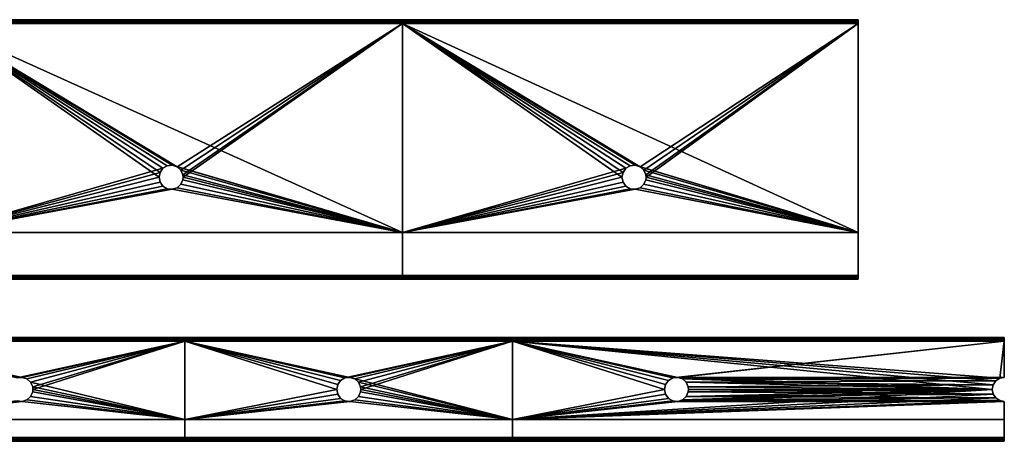
# Model space of a CAD drawing. Units: metres. Extents: x -1441 to 130, y -177 to 51.
# Drawn here: x -402 to 130, y -177 to 51 of the extents above; entities that cross this region are included whole.
import ezdxf

# ---------------------------------------------------------------- set-up
doc = ezdxf.new("R2010")
doc.units = ezdxf.units.M

msp = doc.modelspace()

# ---------------------------------------------------------------- linework, layer by layer
at = {"layer": 'Shablon', "color": 252}
for points in [[(-1441.2, 50.8, 2), (50.8, 50.8, 2), (50.8, 50.6478, 1.2346), (-1441.2, 50.6478, 1.2346)], [(-1441.2, 50.8, 2), (-1441.2, 50.8, 30), (50.8, 50.8, 30), (50.8, 50.8, 2)], [(-1441.2, 49.8, 30), (50.8, 49.8, 30), (50.8, 50.8, 30), (-1441.2, 50.8, 30)], [(-1441.2, 50.6478, 1.2346), (50.8, 50.6478, 1.2346), (50.8, 50.2142, 0.5858), (-1441.2, 50.2142, 0.5858)], [(-1441.2, 50.2142, 0.5858), (50.8, 50.2142, 0.5858), (50.8, 49.5654, 0.1522), (-1441.2, 49.5654, 0.1522)], [(-1441.2, 49.7239, 1.6173), (50.8, 49.7239, 1.6173), (50.8, 49.8, 2), (-1441.2, 49.8, 2)], [(-1441.2, 49.8, 30), (-1441.2, 49.8, 2), (50.8, 49.8, 2), (50.8, 49.8, 30)], [(-1441.2, 49.5071, 1.2929), (50.8, 49.5071, 1.2929), (50.8, 49.7239, 1.6173), (-1441.2, 49.7239, 1.6173)], [(-1441.2, 49.5654, 0.1522), (-195.2, 48.8), (-445.2, 48.8)], [(-1441.2, 49.5654, 0.1522), (50.8, 48.8), (-195.2, 48.8)], [(50.8, 49.5654, 0.1522), (50.8, 48.8), (-1441.2, 49.5654, 0.1522)], [(-1441.2, 49.1827, 1.0761), (50.8, 49.1827, 1.0761), (50.8, 49.5071, 1.2929), (-1441.2, 49.5071, 1.2929)], [(-195.2, 48.8, 1), (-1441.2, 49.1827, 1.0761), (-445.2, 48.8, 1)], [(50.8, 49.1827, 1.0761), (-1441.2, 49.1827, 1.0761), (-195.2, 48.8, 1)], [(-326.7, -34.2, 1), (-445.2, 48.8, 1), (-445.2, -63.95, 1)], [(-326.138, -31.5562, 1), (-445.2, 48.8, 1), (-326.7, -34.2, 1)], [(-324.549, -29.3696, 1), (-445.2, 48.8, 1), (-326.138, -31.5562, 1)], [(-322.209, -28.0181, 1), (-445.2, 48.8, 1), (-324.549, -29.3696, 1)], [(-319.521, -27.7356, 1), (-445.2, 48.8, 1), (-322.209, -28.0181, 1)], [(-316.95, -28.5708, 1), (-445.2, 48.8, 1), (-319.521, -27.7356, 1)], [(-195.2, 48.8, 1), (-445.2, 48.8, 1), (-316.95, -28.5708, 1)], [(-445.2, 48.8), (-195.2, -63.95), (-319.521, -27.7356)], [(-445.2, 48.8), (-319.521, -27.7356), (-322.209, -28.0181)], [(-445.2, 48.8), (-322.209, -28.0181), (-324.549, -29.3696)], [(-195.2, 48.8), (-195.2, -63.95), (-445.2, 48.8)], [(-445.2, 48.8), (-324.549, -29.3696), (-445.2, -63.95)], [(-195.2, 48.8, 1), (-316.95, -28.5708, 1), (-314.941, -30.3794, 1)], [(-195.2, 48.8, 1), (-314.941, -30.3794, 1), (-313.842, -32.8486, 1)], [(-195.2, 48.8, 1), (-313.842, -32.8486, 1), (-313.7, -34.2, 1)], [(-195.2, -63.95, 1), (-195.2, 48.8, 1), (-313.7, -34.2, 1)], [(50.8, 48.8, 1), (50.8, 49.1827, 1.0761), (-195.2, 48.8, 1)], [(-76.7, -34.2, 1), (-195.2, 48.8, 1), (-195.2, -63.95, 1)], [(-76.138, -31.5562, 1), (-195.2, 48.8, 1), (-76.7, -34.2, 1)], [(-74.5493, -29.3696, 1), (-195.2, 48.8, 1), (-76.138, -31.5562, 1)], [(-72.2086, -28.0181, 1), (-195.2, 48.8, 1), (-74.5493, -29.3696, 1)], [(-69.5206, -27.7356, 1), (-195.2, 48.8, 1), (-72.2086, -28.0181, 1)], [(-66.95, -28.5708, 1), (-195.2, 48.8, 1), (-69.5206, -27.7356, 1)], [(50.8, 48.8, 1), (-195.2, 48.8, 1), (-66.95, -28.5708, 1)], [(-195.2, 48.8), (50.8, -63.95), (-69.5206, -27.7356)], [(-195.2, 48.8), (-69.5206, -27.7356), (-72.2086, -28.0181)], [(-195.2, 48.8), (-72.2086, -28.0181), (-74.5493, -29.3696)], [(50.8, 48.8), (50.8, -63.95), (-195.2, 48.8)], [(-195.2, 48.8), (-74.5493, -29.3696), (-195.2, -63.95)], [(50.8, 48.8, 1), (-66.95, -28.5708, 1), (-64.9414, -30.3794, 1)], [(50.8, 48.8, 1), (-64.9414, -30.3794, 1), (-63.842, -32.8486, 1)], [(50.8, 48.8, 1), (-63.842, -32.8486, 1), (-63.7, -34.2, 1)], [(50.8, -63.95, 1), (50.8, 48.8, 1), (-63.7, -34.2, 1)], [(50.8, 50.8, 2), (50.8, 49.8, 2), (50.8, 50.6478, 1.2346)], [(50.8, 50.8, 30), (50.8, 49.8, 30), (50.8, 49.8, 2), (50.8, 50.8, 2)], [(50.8, 50.6478, 1.2346), (50.8, 49.8, 2), (50.8, 50.2142, 0.5858)], [(50.8, 50.2142, 0.5858), (50.8, 49.8, 2), (50.8, 49.5654, 0.1522)], [(50.8, 49.8, 2), (50.8, 49.7239, 1.6173), (50.8, 49.5654, 0.1522)], [(50.8, 49.7239, 1.6173), (50.8, 49.5071, 1.2929), (50.8, 49.5654, 0.1522)], [(50.8, 49.5654, 0.1522), (50.8, 49.5071, 1.2929), (50.8, 48.8)], [(50.8, 49.5071, 1.2929), (50.8, 49.1827, 1.0761), (50.8, 48.8)], [(50.8, 49.1827, 1.0761), (50.8, 48.8, 1), (50.8, 48.8)], [(50.8, 48.8, 1), (50.8, -63.95, 1), (50.8, -63.95)], [(50.8, 48.8), (50.8, 48.8, 1), (50.8, -63.95)], [(-324.549, -29.3696), (-326.138, -31.5562), (-445.2, -63.95)], [(-326.138, -31.5562), (-326.7, -34.2), (-445.2, -63.95)], [(-326.7, -34.2, 1), (-326.7, -34.2), (-326.138, -31.5562), (-326.138, -31.5562, 1)], [(-326.138, -31.5562, 1), (-326.138, -31.5562), (-324.549, -29.3696), (-324.549, -29.3696, 1)], [(-324.549, -29.3696, 1), (-324.549, -29.3696), (-322.209, -28.0181), (-322.209, -28.0181, 1)], [(-322.209, -28.0181, 1), (-322.209, -28.0181), (-319.521, -27.7356), (-319.521, -27.7356, 1)], [(-319.521, -27.7356), (-195.2, -63.95), (-316.95, -28.5708)], [(-319.521, -27.7356, 1), (-319.521, -27.7356), (-316.95, -28.5708), (-316.95, -28.5708, 1)], [(-316.95, -28.5708), (-195.2, -63.95), (-314.941, -30.3794)], [(-316.95, -28.5708, 1), (-316.95, -28.5708), (-314.941, -30.3794), (-314.941, -30.3794, 1)], [(-314.941, -30.3794), (-195.2, -63.95), (-313.842, -32.8486)], [(-314.941, -30.3794, 1), (-314.941, -30.3794), (-313.842, -32.8486), (-313.842, -32.8486, 1)], [(-74.5493, -29.3696), (-76.138, -31.5562), (-195.2, -63.95)], [(-76.138, -31.5562), (-76.7, -34.2), (-195.2, -63.95)], [(-76.7, -34.2, 1), (-76.7, -34.2), (-76.138, -31.5562), (-76.138, -31.5562, 1)], [(-76.138, -31.5562, 1), (-76.138, -31.5562), (-74.5493, -29.3696), (-74.5493, -29.3696, 1)], [(-74.5493, -29.3696, 1), (-74.5493, -29.3696), (-72.2086, -28.0181), (-72.2086, -28.0181, 1)], [(-72.2086, -28.0181, 1), (-72.2086, -28.0181), (-69.5206, -27.7356), (-69.5206, -27.7356, 1)], [(-69.5206, -27.7356), (50.8, -63.95), (-66.95, -28.5708)], [(-69.5206, -27.7356, 1), (-69.5206, -27.7356), (-66.95, -28.5708), (-66.95, -28.5708, 1)], [(-66.95, -28.5708), (50.8, -63.95), (-64.9414, -30.3794)], [(-66.95, -28.5708, 1), (-66.95, -28.5708), (-64.9414, -30.3794), (-64.9414, -30.3794, 1)], [(-64.9414, -30.3794), (50.8, -63.95), (-63.842, -32.8486)], [(-64.9414, -30.3794, 1), (-64.9414, -30.3794), (-63.842, -32.8486), (-63.842, -32.8486, 1)], [(-326.138, -36.8438, 1), (-326.7, -34.2, 1), (-445.2, -63.95, 1)], [(-326.7, -34.2), (-326.138, -36.8438), (-445.2, -63.95)], [(-324.549, -39.0304, 1), (-326.138, -36.8438, 1), (-445.2, -63.95, 1)], [(-326.138, -36.8438), (-324.549, -39.0304), (-445.2, -63.95)], [(-326.138, -36.8438, 1), (-326.138, -36.8438), (-326.7, -34.2), (-326.7, -34.2, 1)], [(-324.549, -39.0304, 1), (-324.549, -39.0304), (-326.138, -36.8438), (-326.138, -36.8438, 1)], [(-195.2, -63.95, 1), (-313.842, -35.5514, 1), (-314.941, -38.0206, 1)], [(-313.842, -35.5514), (-195.2, -63.95), (-314.941, -38.0206)], [(-313.842, -35.5514, 1), (-313.842, -35.5514), (-314.941, -38.0206), (-314.941, -38.0206, 1)], [(-313.842, -32.8486), (-195.2, -63.95), (-313.7, -34.2)], [(-313.7, -34.2, 1), (-313.842, -32.8486, 1), (-313.842, -32.8486), (-313.7, -34.2)], [(-195.2, -63.95, 1), (-313.7, -34.2, 1), (-313.842, -35.5514, 1)], [(-313.7, -34.2), (-195.2, -63.95), (-313.842, -35.5514)], [(-313.7, -34.2), (-313.842, -35.5514), (-313.842, -35.5514, 1), (-313.7, -34.2, 1)], [(-76.138, -36.8438, 1), (-76.7, -34.2, 1), (-195.2, -63.95, 1)], [(-76.7, -34.2), (-76.138, -36.8438), (-195.2, -63.95)], [(-74.5493, -39.0304, 1), (-76.138, -36.8438, 1), (-195.2, -63.95, 1)], [(-76.138, -36.8438), (-74.5493, -39.0304), (-195.2, -63.95)], [(-76.138, -36.8438, 1), (-76.138, -36.8438), (-76.7, -34.2), (-76.7, -34.2, 1)], [(-74.5493, -39.0304, 1), (-74.5493, -39.0304), (-76.138, -36.8438), (-76.138, -36.8438, 1)], [(50.8, -63.95, 1), (-63.842, -35.5514, 1), (-64.9414, -38.0206, 1)], [(-63.842, -35.5514), (50.8, -63.95), (-64.9414, -38.0206)], [(-63.842, -35.5514, 1), (-63.842, -35.5514), (-64.9414, -38.0206), (-64.9414, -38.0206, 1)], [(-63.842, -32.8486), (50.8, -63.95), (-63.7, -34.2)], [(-63.7, -34.2, 1), (-63.842, -32.8486, 1), (-63.842, -32.8486), (-63.7, -34.2)], [(50.8, -63.95, 1), (-63.7, -34.2, 1), (-63.842, -35.5514, 1)], [(-63.7, -34.2), (50.8, -63.95), (-63.842, -35.5514)], [(-63.7, -34.2), (-63.842, -35.5514), (-63.842, -35.5514, 1), (-63.7, -34.2, 1)], [(-322.209, -40.3819, 1), (-324.549, -39.0304, 1), (-445.2, -63.95, 1)], [(-324.549, -39.0304), (-322.209, -40.3819), (-445.2, -63.95)], [(-319.521, -40.6644, 1), (-322.209, -40.3819, 1), (-445.2, -63.95, 1)], [(-322.209, -40.3819), (-319.521, -40.6644), (-445.2, -63.95)], [(-195.2, -63.95, 1), (-319.521, -40.6644, 1), (-445.2, -63.95, 1)], [(-319.521, -40.6644), (-195.2, -63.95), (-445.2, -63.95)], [(-322.209, -40.3819, 1), (-322.209, -40.3819), (-324.549, -39.0304), (-324.549, -39.0304, 1)], [(-319.521, -40.6644, 1), (-319.521, -40.6644), (-322.209, -40.3819), (-322.209, -40.3819, 1)], [(-195.2, -63.95, 1), (-316.95, -39.8292, 1), (-319.521, -40.6644, 1)], [(-316.95, -39.8292), (-195.2, -63.95), (-319.521, -40.6644)], [(-316.95, -39.8292, 1), (-316.95, -39.8292), (-319.521, -40.6644), (-319.521, -40.6644, 1)], [(-195.2, -63.95, 1), (-314.941, -38.0206, 1), (-316.95, -39.8292, 1)], [(-314.941, -38.0206), (-195.2, -63.95), (-316.95, -39.8292)], [(-314.941, -38.0206, 1), (-314.941, -38.0206), (-316.95, -39.8292), (-316.95, -39.8292, 1)], [(-72.2086, -40.3819, 1), (-74.5493, -39.0304, 1), (-195.2, -63.95, 1)], [(-74.5493, -39.0304), (-72.2086, -40.3819), (-195.2, -63.95)], [(-69.5206, -40.6644, 1), (-72.2086, -40.3819, 1), (-195.2, -63.95, 1)], [(-72.2086, -40.3819), (-69.5206, -40.6644), (-195.2, -63.95)], [(50.8, -63.95, 1), (-69.5206, -40.6644, 1), (-195.2, -63.95, 1)], [(-69.5206, -40.6644), (50.8, -63.95), (-195.2, -63.95)], [(-72.2086, -40.3819, 1), (-72.2086, -40.3819), (-74.5493, -39.0304), (-74.5493, -39.0304, 1)], [(-69.5206, -40.6644, 1), (-69.5206, -40.6644), (-72.2086, -40.3819), (-72.2086, -40.3819, 1)], [(50.8, -63.95, 1), (-66.95, -39.8292, 1), (-69.5206, -40.6644, 1)], [(-66.95, -39.8292), (50.8, -63.95), (-69.5206, -40.6644)], [(-66.95, -39.8292, 1), (-66.95, -39.8292), (-69.5206, -40.6644), (-69.5206, -40.6644, 1)], [(50.8, -63.95, 1), (-64.9414, -38.0206, 1), (-66.95, -39.8292, 1)], [(-64.9414, -38.0206), (50.8, -63.95), (-66.95, -39.8292)], [(-64.9414, -38.0206, 1), (-64.9414, -38.0206), (-66.95, -39.8292), (-66.95, -39.8292, 1)], [(-195.2, -63.95, 1), (-445.2, -63.95, 1), (-445.2, -87.2, 1), (-195.2, -87.2, 1)], [(-195.2, -87.2), (-445.2, -87.2), (-445.2, -63.95), (-195.2, -63.95)], [(50.8, -63.95, 1), (-195.2, -63.95, 1), (-195.2, -87.2, 1), (50.8, -87.2, 1)], [(50.8, -87.2), (-195.2, -87.2), (-195.2, -63.95), (50.8, -63.95)], [(50.8, -63.95, 1), (50.8, -87.2, 1), (50.8, -87.2)], [(50.8, -63.95), (50.8, -63.95, 1), (50.8, -87.2)], [(-1441.2, -87.2), (50.8, -87.9654, 0.1522), (-1441.2, -87.9654, 0.1522)], [(-1383.95, -87.2), (50.8, -87.9654, 0.1522), (-1441.2, -87.2)], [(-195.2, -87.2, 1), (-445.2, -87.2, 1), (-1441.2, -87.5827, 1.0761)], [(50.8, -87.2, 1), (-195.2, -87.2, 1), (-1441.2, -87.5827, 1.0761)], [(50.8, -87.5827, 1.0761), (50.8, -87.2, 1), (-1441.2, -87.5827, 1.0761)], [(50.8, -87.5827, 1.0761), (-1441.2, -87.5827, 1.0761), (-1441.2, -87.9071, 1.2929), (50.8, -87.9071, 1.2929)], [(50.8, -87.9071, 1.2929), (-1441.2, -87.9071, 1.2929), (-1441.2, -88.1239, 1.6173), (50.8, -88.1239, 1.6173)], [(50.8, -88.6142, 0.5858), (-1441.2, -88.6142, 0.5858), (-1441.2, -87.9654, 0.1522), (50.8, -87.9654, 0.1522)], [(50.8, -88.1239, 1.6173), (-1441.2, -88.1239, 1.6173), (-1441.2, -88.2, 2), (50.8, -88.2, 2)], [(50.8, -88.2, 30), (-1441.2, -88.2, 30), (-1441.2, -89.2, 30), (50.8, -89.2, 30)], [(50.8, -88.2, 30), (50.8, -88.2, 2), (-1441.2, -88.2, 2), (-1441.2, -88.2, 30)], [(50.8, -89.0478, 1.2346), (-1441.2, -89.0478, 1.2346), (-1441.2, -88.6142, 0.5858), (50.8, -88.6142, 0.5858)], [(50.8, -89.2, 2), (-1441.2, -89.2, 2), (-1441.2, -89.0478, 1.2346), (50.8, -89.0478, 1.2346)], [(50.8, -89.2, 2), (50.8, -89.2, 30), (-1441.2, -89.2, 30), (-1441.2, -89.2, 2)], [(-1195.2, -87.2), (50.8, -87.9654, 0.1522), (-1383.95, -87.2)], [(-945.2, -87.2), (50.8, -87.9654, 0.1522), (-1195.2, -87.2)], [(-695.2, -87.2), (50.8, -87.9654, 0.1522), (-945.2, -87.2)], [(-445.2, -87.2), (50.8, -87.9654, 0.1522), (-695.2, -87.2)], [(-195.2, -87.2), (50.8, -87.9654, 0.1522), (-445.2, -87.2)], [(50.8, -87.2), (50.8, -87.9654, 0.1522), (-195.2, -87.2)], [(50.8, -87.2), (50.8, -87.5827, 1.0761), (50.8, -87.9654, 0.1522)], [(50.8, -87.2, 1), (50.8, -87.5827, 1.0761), (50.8, -87.2)], [(50.8, -87.5827, 1.0761), (50.8, -87.9071, 1.2929), (50.8, -87.9654, 0.1522)], [(50.8, -87.9071, 1.2929), (50.8, -88.1239, 1.6173), (50.8, -87.9654, 0.1522)], [(50.8, -87.9654, 0.1522), (50.8, -88.1239, 1.6173), (50.8, -88.6142, 0.5858)], [(50.8, -88.1239, 1.6173), (50.8, -88.2, 2), (50.8, -88.6142, 0.5858)], [(50.8, -88.2, 2), (50.8, -89.2, 2), (50.8, -88.6142, 0.5858)], [(50.8, -89.2, 2), (50.8, -88.2, 2), (50.8, -88.2, 30), (50.8, -89.2, 30)], [(50.8, -88.6142, 0.5858), (50.8, -89.2, 2), (50.8, -89.0478, 1.2346)], [(-1366.26, -120.668, -94.5321), (129.736, -120.668, -94.5321), (129.736, -120.82, -95.2975), (-1366.26, -120.82, -95.2975)], [(-1366.26, -120.668, -94.5321), (-1366.26, -120.668, -66.5321), (129.736, -120.668, -66.5321), (129.736, -120.668, -94.5321)], [(-1366.26, -121.668, -66.5321), (129.736, -121.668, -66.5321), (129.736, -120.668, -66.5321), (-1366.26, -120.668, -66.5321)], [(-1366.26, -120.82, -95.2975), (129.736, -120.82, -95.2975), (129.736, -121.254, -95.9463), (-1366.26, -121.254, -95.9463)], [(-1366.26, -121.254, -95.9463), (129.736, -121.254, -95.9463), (129.736, -121.903, -96.3799), (-1366.26, -121.903, -96.3799)], [(-1366.26, -121.744, -94.9148), (129.736, -121.744, -94.9148), (129.736, -121.668, -94.5321), (-1366.26, -121.668, -94.5321)], [(-1366.26, -121.668, -66.5321), (-1366.26, -121.668, -94.5321), (129.736, -121.668, -94.5321), (129.736, -121.668, -66.5321)], [(-1366.26, -121.961, -95.2392), (129.736, -121.961, -95.2392), (129.736, -121.744, -94.9148), (-1366.26, -121.744, -94.9148)], [(-1366.26, -121.903, -96.3799), (-312.764, -122.668, -96.5321), (-489.764, -122.668, -96.5321)], [(-1366.26, -121.903, -96.3799), (-135.764, -122.668, -96.5321), (-312.764, -122.668, -96.5321)], [(-1366.26, -121.903, -96.3799), (129.736, -122.668, -96.5321), (-135.764, -122.668, -96.5321)], [(129.736, -121.903, -96.3799), (129.736, -122.668, -96.5321), (-1366.26, -121.903, -96.3799)], [(-1366.26, -122.285, -95.456), (129.736, -122.285, -95.456), (129.736, -121.961, -95.2392), (-1366.26, -121.961, -95.2392)], [(129.736, -120.668, -94.5321), (129.736, -121.668, -94.5321), (129.736, -120.82, -95.2975)], [(129.736, -120.668, -66.5321), (129.736, -121.668, -66.5321), (129.736, -121.668, -94.5321), (129.736, -120.668, -94.5321)], [(129.736, -120.82, -95.2975), (129.736, -121.668, -94.5321), (129.736, -121.254, -95.9463)], [(129.736, -121.254, -95.9463), (129.736, -121.668, -94.5321), (129.736, -121.903, -96.3799)], [(129.736, -121.668, -94.5321), (129.736, -121.744, -94.9148), (129.736, -121.903, -96.3799)], [(129.736, -121.744, -94.9148), (129.736, -121.961, -95.2392), (129.736, -121.903, -96.3799)], [(129.736, -121.903, -96.3799), (129.736, -121.961, -95.2392), (129.736, -122.668, -96.5321)], [(129.736, -121.961, -95.2392), (129.736, -122.285, -95.456), (129.736, -122.668, -96.5321)], [(-312.764, -122.668, -95.5321), (-1366.26, -122.285, -95.456), (-489.764, -122.668, -95.5321)], [(-135.764, -122.668, -95.5321), (-1366.26, -122.285, -95.456), (-312.764, -122.668, -95.5321)], [(129.736, -122.285, -95.456), (-1366.26, -122.285, -95.456), (-135.764, -122.668, -95.5321)], [(-400.585, -142.204, -95.5321), (-489.764, -122.668, -95.5321), (-403.273, -142.486, -95.5321)], [(-312.764, -122.668, -95.5321), (-489.764, -122.668, -95.5321), (-400.585, -142.204, -95.5321)], [(-489.764, -122.668, -96.5321), (-312.764, -122.668, -96.5321), (-403.273, -142.486, -96.5321)], [(-312.764, -122.668, -96.5321), (-400.585, -142.204, -96.5321), (-403.273, -142.486, -96.5321)], [(-312.764, -122.668, -95.5321), (-400.585, -142.204, -95.5321), (-398.014, -143.039, -95.5321)], [(-312.764, -122.668, -96.5321), (-398.014, -143.039, -96.5321), (-400.585, -142.204, -96.5321)], [(-312.764, -122.668, -95.5321), (-398.014, -143.039, -95.5321), (-396.006, -144.847, -95.5321)], [(-312.764, -122.668, -96.5321), (-396.006, -144.847, -96.5321), (-398.014, -143.039, -96.5321)], [(-312.764, -122.668, -95.5321), (-396.006, -144.847, -95.5321), (-394.906, -147.317, -95.5321)], [(-312.764, -122.668, -96.5321), (-312.764, -164.918, -96.5321), (-396.006, -144.847, -96.5321)], [(-312.764, -122.668, -95.5321), (-394.906, -147.317, -95.5321), (-394.764, -148.668, -95.5321)], [(-312.764, -164.918, -95.5321), (-312.764, -122.668, -95.5321), (-394.764, -148.668, -95.5321)], [(-230.764, -148.668, -95.5321), (-312.764, -122.668, -95.5321), (-312.764, -164.918, -95.5321)], [(-230.202, -146.024, -95.5321), (-312.764, -122.668, -95.5321), (-230.764, -148.668, -95.5321)], [(-228.614, -143.838, -95.5321), (-312.764, -122.668, -95.5321), (-230.202, -146.024, -95.5321)], [(-226.273, -142.486, -95.5321), (-312.764, -122.668, -95.5321), (-228.614, -143.838, -95.5321)], [(-223.585, -142.204, -95.5321), (-312.764, -122.668, -95.5321), (-226.273, -142.486, -95.5321)], [(-135.764, -122.668, -95.5321), (-312.764, -122.668, -95.5321), (-223.585, -142.204, -95.5321)], [(-230.764, -148.668, -96.5321), (-312.764, -164.918, -96.5321), (-312.764, -122.668, -96.5321)], [(-312.764, -122.668, -96.5321), (-135.764, -122.668, -96.5321), (-226.273, -142.486, -96.5321)], [(-312.764, -122.668, -96.5321), (-226.273, -142.486, -96.5321), (-228.614, -143.838, -96.5321)], [(-312.764, -122.668, -96.5321), (-228.614, -143.838, -96.5321), (-230.202, -146.024, -96.5321)], [(-312.764, -122.668, -96.5321), (-230.202, -146.024, -96.5321), (-230.764, -148.668, -96.5321)], [(-135.764, -122.668, -96.5321), (-223.585, -142.204, -96.5321), (-226.273, -142.486, -96.5321)], [(-135.764, -122.668, -95.5321), (-223.585, -142.204, -95.5321), (-221.014, -143.039, -95.5321)], [(-135.764, -122.668, -96.5321), (-135.764, -164.918, -96.5321), (-223.585, -142.204, -96.5321)], [(-135.764, -122.668, -95.5321), (-221.014, -143.039, -95.5321), (-219.006, -144.847, -95.5321)], [(-135.764, -122.668, -95.5321), (-219.006, -144.847, -95.5321), (-217.906, -147.317, -95.5321)], [(-135.764, -122.668, -95.5321), (-217.906, -147.317, -95.5321), (-217.764, -148.668, -95.5321)], [(-135.764, -164.918, -95.5321), (-135.764, -122.668, -95.5321), (-217.764, -148.668, -95.5321)], [(129.736, -122.668, -95.5321), (129.736, -122.285, -95.456), (-135.764, -122.668, -95.5321)], [(-53.7642, -148.668, -95.5321), (-135.764, -122.668, -95.5321), (-135.764, -164.918, -95.5321)], [(-53.2022, -146.024, -95.5321), (-135.764, -122.668, -95.5321), (-53.7642, -148.668, -95.5321)], [(-51.6135, -143.838, -95.5321), (-135.764, -122.668, -95.5321), (-53.2022, -146.024, -95.5321)], [(-49.2728, -142.486, -95.5321), (-135.764, -122.668, -95.5321), (-51.6135, -143.838, -95.5321)], [(-46.5847, -142.204, -95.5321), (-135.764, -122.668, -95.5321), (-49.2728, -142.486, -95.5321)], [(123.236, -148.668, -95.5321), (-135.764, -122.668, -95.5321), (-46.5847, -142.204, -95.5321)], [(123.731, -146.181, -95.5321), (-135.764, -122.668, -95.5321), (123.236, -148.668, -95.5321)], [(125.14, -144.072, -95.5321), (-135.764, -122.668, -95.5321), (123.731, -146.181, -95.5321)], [(127.248, -142.663, -95.5321), (-135.764, -122.668, -95.5321), (125.14, -144.072, -95.5321)], [(129.736, -122.668, -95.5321), (-135.764, -122.668, -95.5321), (127.248, -142.663, -95.5321)], [(-53.7642, -148.668, -96.5321), (-135.764, -164.918, -96.5321), (-135.764, -122.668, -96.5321)], [(-135.764, -122.668, -96.5321), (129.736, -122.668, -96.5321), (-49.2728, -142.486, -96.5321)], [(-135.764, -122.668, -96.5321), (-49.2728, -142.486, -96.5321), (-51.6135, -143.838, -96.5321)], [(-135.764, -122.668, -96.5321), (-51.6135, -143.838, -96.5321), (-53.2022, -146.024, -96.5321)], [(-135.764, -122.668, -96.5321), (-53.2022, -146.024, -96.5321), (-53.7642, -148.668, -96.5321)], [(129.736, -122.668, -96.5321), (-46.5847, -142.204, -96.5321), (-49.2728, -142.486, -96.5321)], [(129.736, -122.668, -96.5321), (129.736, -142.168, -96.5321), (-46.5847, -142.204, -96.5321)], [(129.736, -142.168, -95.5321), (129.736, -122.668, -95.5321), (127.248, -142.663, -95.5321)], [(129.736, -122.285, -95.456), (129.736, -122.668, -95.5321), (129.736, -122.668, -96.5321)], [(129.736, -142.168, -95.5321), (129.736, -142.168, -96.5321), (129.736, -122.668, -96.5321), (129.736, -122.668, -95.5321)], [(-403.273, -142.486, -95.5321), (-403.273, -142.486, -96.5321), (-400.585, -142.204, -96.5321), (-400.585, -142.204, -95.5321)], [(-400.585, -142.204, -95.5321), (-400.585, -142.204, -96.5321), (-398.014, -143.039, -96.5321), (-398.014, -143.039, -95.5321)], [(-398.014, -143.039, -95.5321), (-398.014, -143.039, -96.5321), (-396.006, -144.847, -96.5321), (-396.006, -144.847, -95.5321)], [(-228.614, -143.838, -95.5321), (-228.614, -143.838, -96.5321), (-226.273, -142.486, -96.5321), (-226.273, -142.486, -95.5321)], [(-226.273, -142.486, -95.5321), (-226.273, -142.486, -96.5321), (-223.585, -142.204, -96.5321), (-223.585, -142.204, -95.5321)], [(-223.585, -142.204, -96.5321), (-135.764, -164.918, -96.5321), (-221.014, -143.039, -96.5321)], [(-223.585, -142.204, -95.5321), (-223.585, -142.204, -96.5321), (-221.014, -143.039, -96.5321), (-221.014, -143.039, -95.5321)], [(-221.014, -143.039, -96.5321), (-135.764, -164.918, -96.5321), (-219.006, -144.847, -96.5321)], [(-221.014, -143.039, -95.5321), (-221.014, -143.039, -96.5321), (-219.006, -144.847, -96.5321), (-219.006, -144.847, -95.5321)], [(-51.6135, -143.838, -95.5321), (-51.6135, -143.838, -96.5321), (-49.2728, -142.486, -96.5321), (-49.2728, -142.486, -95.5321)], [(-49.2728, -142.486, -95.5321), (-49.2728, -142.486, -96.5321), (-46.5847, -142.204, -96.5321), (-46.5847, -142.204, -95.5321)], [(129.736, -142.168, -96.5321), (127.248, -142.663, -96.5321), (-46.5847, -142.204, -96.5321)], [(123.236, -148.668, -95.5321), (-46.5847, -142.204, -95.5321), (-44.0142, -143.039, -95.5321)], [(-46.5847, -142.204, -96.5321), (127.248, -142.663, -96.5321), (-44.0142, -143.039, -96.5321)], [(-46.5847, -142.204, -95.5321), (-46.5847, -142.204, -96.5321), (-44.0142, -143.039, -96.5321), (-44.0142, -143.039, -95.5321)], [(127.248, -142.663, -96.5321), (125.14, -144.072, -96.5321), (-44.0142, -143.039, -96.5321)], [(123.236, -148.668, -95.5321), (-44.0142, -143.039, -95.5321), (-42.0056, -144.847, -95.5321)], [(-44.0142, -143.039, -96.5321), (125.14, -144.072, -96.5321), (-42.0056, -144.847, -96.5321)], [(-44.0142, -143.039, -95.5321), (-44.0142, -143.039, -96.5321), (-42.0056, -144.847, -96.5321), (-42.0056, -144.847, -95.5321)], [(125.14, -144.072, -95.5321), (125.14, -144.072, -96.5321), (127.248, -142.663, -96.5321), (127.248, -142.663, -95.5321)], [(127.248, -142.663, -95.5321), (127.248, -142.663, -96.5321), (129.736, -142.168, -96.5321), (129.736, -142.168, -95.5321)], [(-396.006, -144.847, -96.5321), (-312.764, -164.918, -96.5321), (-394.906, -147.317, -96.5321)], [(-396.006, -144.847, -95.5321), (-396.006, -144.847, -96.5321), (-394.906, -147.317, -96.5321), (-394.906, -147.317, -95.5321)], [(-394.906, -147.317, -96.5321), (-312.764, -164.918, -96.5321), (-394.764, -148.668, -96.5321)], [(-394.764, -148.668, -95.5321), (-394.906, -147.317, -95.5321), (-394.906, -147.317, -96.5321), (-394.764, -148.668, -96.5321)], [(-312.764, -164.918, -95.5321), (-394.764, -148.668, -95.5321), (-394.906, -150.019, -95.5321)], [(-394.764, -148.668, -96.5321), (-312.764, -164.918, -96.5321), (-394.906, -150.019, -96.5321)], [(-394.764, -148.668, -96.5321), (-394.906, -150.019, -96.5321), (-394.906, -150.019, -95.5321), (-394.764, -148.668, -95.5321)], [(-230.202, -151.312, -95.5321), (-230.764, -148.668, -95.5321), (-312.764, -164.918, -95.5321)], [(-312.764, -164.918, -96.5321), (-230.764, -148.668, -96.5321), (-230.202, -151.312, -96.5321), (-228.614, -153.498, -96.5321)], [(-230.764, -148.668, -95.5321), (-230.764, -148.668, -96.5321), (-230.202, -146.024, -96.5321), (-230.202, -146.024, -95.5321)], [(-230.202, -151.312, -95.5321), (-230.202, -151.312, -96.5321), (-230.764, -148.668, -96.5321), (-230.764, -148.668, -95.5321)], [(-230.202, -146.024, -95.5321), (-230.202, -146.024, -96.5321), (-228.614, -143.838, -96.5321), (-228.614, -143.838, -95.5321)], [(-219.006, -144.847, -96.5321), (-135.764, -164.918, -96.5321), (-217.906, -147.317, -96.5321)], [(-219.006, -144.847, -95.5321), (-219.006, -144.847, -96.5321), (-217.906, -147.317, -96.5321), (-217.906, -147.317, -95.5321)], [(-217.906, -147.317, -96.5321), (-135.764, -164.918, -96.5321), (-217.764, -148.668, -96.5321)], [(-217.764, -148.668, -95.5321), (-217.906, -147.317, -95.5321), (-217.906, -147.317, -96.5321), (-217.764, -148.668, -96.5321)], [(-135.764, -164.918, -95.5321), (-217.764, -148.668, -95.5321), (-217.906, -150.019, -95.5321)], [(-217.764, -148.668, -96.5321), (-135.764, -164.918, -96.5321), (-217.906, -150.019, -96.5321)], [(-217.764, -148.668, -96.5321), (-217.906, -150.019, -96.5321), (-217.906, -150.019, -95.5321), (-217.764, -148.668, -95.5321)], [(123.236, -148.668, -95.5321), (-46.5847, -155.132, -95.5321), (-135.764, -164.918, -95.5321)], [(123.731, -151.155, -95.5321), (123.236, -148.668, -95.5321), (-135.764, -164.918, -95.5321)], [(-53.2022, -151.312, -95.5321), (-53.7642, -148.668, -95.5321), (-135.764, -164.918, -95.5321)], [(-135.764, -164.918, -96.5321), (-53.7642, -148.668, -96.5321), (-53.2022, -151.312, -96.5321), (-51.6135, -153.498, -96.5321)], [(-53.7642, -148.668, -95.5321), (-53.7642, -148.668, -96.5321), (-53.2022, -146.024, -96.5321), (-53.2022, -146.024, -95.5321)], [(-53.2022, -151.312, -95.5321), (-53.2022, -151.312, -96.5321), (-53.7642, -148.668, -96.5321), (-53.7642, -148.668, -95.5321)], [(-53.2022, -146.024, -95.5321), (-53.2022, -146.024, -96.5321), (-51.6135, -143.838, -96.5321), (-51.6135, -143.838, -95.5321)], [(123.236, -148.668, -95.5321), (-44.0142, -154.297, -95.5321), (-46.5847, -155.132, -95.5321)], [(123.236, -148.668, -95.5321), (-42.0056, -152.489, -95.5321), (-44.0142, -154.297, -95.5321)], [(125.14, -144.072, -96.5321), (123.731, -146.181, -96.5321), (-42.0056, -144.847, -96.5321)], [(123.236, -148.668, -95.5321), (-42.0056, -144.847, -95.5321), (-40.9062, -147.317, -95.5321)], [(-42.0056, -144.847, -96.5321), (123.731, -146.181, -96.5321), (-40.9062, -147.317, -96.5321)], [(-42.0056, -144.847, -95.5321), (-42.0056, -144.847, -96.5321), (-40.9062, -147.317, -96.5321), (-40.9062, -147.317, -95.5321)], [(123.236, -148.668, -95.5321), (-40.9062, -150.019, -95.5321), (-42.0056, -152.489, -95.5321)], [(123.731, -146.181, -96.5321), (123.236, -148.668, -96.5321), (-40.9062, -147.317, -96.5321)], [(123.236, -148.668, -95.5321), (-40.9062, -147.317, -95.5321), (-40.7642, -148.668, -95.5321)], [(-40.9062, -147.317, -96.5321), (123.236, -148.668, -96.5321), (-40.7642, -148.668, -96.5321)], [(-40.7642, -148.668, -95.5321), (-40.9062, -147.317, -95.5321), (-40.9062, -147.317, -96.5321), (-40.7642, -148.668, -96.5321)], [(123.236, -148.668, -95.5321), (-40.7642, -148.668, -95.5321), (-40.9062, -150.019, -95.5321)], [(-40.7642, -148.668, -96.5321), (123.731, -151.155, -96.5321), (-40.9062, -150.019, -96.5321)], [(-40.7642, -148.668, -96.5321), (-40.9062, -150.019, -96.5321), (-40.9062, -150.019, -95.5321), (-40.7642, -148.668, -95.5321)], [(123.236, -148.668, -96.5321), (123.731, -151.155, -96.5321), (-40.7642, -148.668, -96.5321)], [(123.236, -148.668, -95.5321), (123.236, -148.668, -96.5321), (123.731, -146.181, -96.5321), (123.731, -146.181, -95.5321)], [(123.731, -151.155, -95.5321), (123.731, -151.155, -96.5321), (123.236, -148.668, -96.5321), (123.236, -148.668, -95.5321)], [(123.731, -146.181, -95.5321), (123.731, -146.181, -96.5321), (125.14, -144.072, -96.5321), (125.14, -144.072, -95.5321)], [(-312.764, -164.918, -95.5321), (-396.006, -152.489, -95.5321), (-398.014, -154.297, -95.5321)], [(-396.006, -152.489, -96.5321), (-312.764, -164.918, -96.5321), (-398.014, -154.297, -96.5321)], [(-396.006, -152.489, -95.5321), (-396.006, -152.489, -96.5321), (-398.014, -154.297, -96.5321), (-398.014, -154.297, -95.5321)], [(-312.764, -164.918, -95.5321), (-394.906, -150.019, -95.5321), (-396.006, -152.489, -95.5321)], [(-394.906, -150.019, -96.5321), (-312.764, -164.918, -96.5321), (-396.006, -152.489, -96.5321)], [(-394.906, -150.019, -95.5321), (-394.906, -150.019, -96.5321), (-396.006, -152.489, -96.5321), (-396.006, -152.489, -95.5321)], [(-228.614, -153.498, -95.5321), (-230.202, -151.312, -95.5321), (-312.764, -164.918, -95.5321)], [(-226.273, -154.85, -95.5321), (-228.614, -153.498, -95.5321), (-312.764, -164.918, -95.5321)], [(-228.614, -153.498, -96.5321), (-226.273, -154.85, -96.5321), (-312.764, -164.918, -96.5321)], [(-228.614, -153.498, -95.5321), (-228.614, -153.498, -96.5321), (-230.202, -151.312, -96.5321), (-230.202, -151.312, -95.5321)], [(-226.273, -154.85, -95.5321), (-226.273, -154.85, -96.5321), (-228.614, -153.498, -96.5321), (-228.614, -153.498, -95.5321)], [(-135.764, -164.918, -95.5321), (-219.006, -152.489, -95.5321), (-221.014, -154.297, -95.5321)], [(-219.006, -152.489, -96.5321), (-135.764, -164.918, -96.5321), (-221.014, -154.297, -96.5321)], [(-219.006, -152.489, -95.5321), (-219.006, -152.489, -96.5321), (-221.014, -154.297, -96.5321), (-221.014, -154.297, -95.5321)], [(-135.764, -164.918, -95.5321), (-217.906, -150.019, -95.5321), (-219.006, -152.489, -95.5321)], [(-217.906, -150.019, -96.5321), (-135.764, -164.918, -96.5321), (-219.006, -152.489, -96.5321)], [(-217.906, -150.019, -95.5321), (-217.906, -150.019, -96.5321), (-219.006, -152.489, -96.5321), (-219.006, -152.489, -95.5321)], [(125.14, -153.264, -95.5321), (123.731, -151.155, -95.5321), (-135.764, -164.918, -95.5321)], [(-51.6135, -153.498, -95.5321), (-53.2022, -151.312, -95.5321), (-135.764, -164.918, -95.5321)], [(127.248, -154.673, -95.5321), (125.14, -153.264, -95.5321), (-135.764, -164.918, -95.5321)], [(-49.2728, -154.85, -95.5321), (-51.6135, -153.498, -95.5321), (-135.764, -164.918, -95.5321)], [(-51.6135, -153.498, -96.5321), (-49.2728, -154.85, -96.5321), (-135.764, -164.918, -96.5321)], [(-51.6135, -153.498, -95.5321), (-51.6135, -153.498, -96.5321), (-53.2022, -151.312, -96.5321), (-53.2022, -151.312, -95.5321)], [(-49.2728, -154.85, -95.5321), (-49.2728, -154.85, -96.5321), (-51.6135, -153.498, -96.5321), (-51.6135, -153.498, -95.5321)], [(-42.0056, -152.489, -96.5321), (125.14, -153.264, -96.5321), (-44.0142, -154.297, -96.5321)], [(-42.0056, -152.489, -95.5321), (-42.0056, -152.489, -96.5321), (-44.0142, -154.297, -96.5321), (-44.0142, -154.297, -95.5321)], [(125.14, -153.264, -96.5321), (127.248, -154.673, -96.5321), (-44.0142, -154.297, -96.5321)], [(-40.9062, -150.019, -96.5321), (123.731, -151.155, -96.5321), (-42.0056, -152.489, -96.5321)], [(-40.9062, -150.019, -95.5321), (-40.9062, -150.019, -96.5321), (-42.0056, -152.489, -96.5321), (-42.0056, -152.489, -95.5321)], [(123.731, -151.155, -96.5321), (125.14, -153.264, -96.5321), (-42.0056, -152.489, -96.5321)], [(125.14, -153.264, -95.5321), (125.14, -153.264, -96.5321), (123.731, -151.155, -96.5321), (123.731, -151.155, -95.5321)], [(127.248, -154.673, -95.5321), (127.248, -154.673, -96.5321), (125.14, -153.264, -96.5321), (125.14, -153.264, -95.5321)], [(-400.585, -155.132, -95.5321), (-403.273, -154.85, -95.5321), (-489.764, -164.918, -95.5321)], [(-403.273, -154.85, -96.5321), (-400.585, -155.132, -96.5321), (-489.764, -164.918, -96.5321)], [(-312.764, -164.918, -95.5321), (-400.585, -155.132, -95.5321), (-489.764, -164.918, -95.5321)], [(-400.585, -155.132, -96.5321), (-312.764, -164.918, -96.5321), (-489.764, -164.918, -96.5321)], [(-400.585, -155.132, -95.5321), (-400.585, -155.132, -96.5321), (-403.273, -154.85, -96.5321), (-403.273, -154.85, -95.5321)], [(-312.764, -164.918, -95.5321), (-398.014, -154.297, -95.5321), (-400.585, -155.132, -95.5321)], [(-398.014, -154.297, -96.5321), (-312.764, -164.918, -96.5321), (-400.585, -155.132, -96.5321)], [(-398.014, -154.297, -95.5321), (-398.014, -154.297, -96.5321), (-400.585, -155.132, -96.5321), (-400.585, -155.132, -95.5321)], [(-223.585, -155.132, -95.5321), (-226.273, -154.85, -95.5321), (-312.764, -164.918, -95.5321)], [(-226.273, -154.85, -96.5321), (-223.585, -155.132, -96.5321), (-312.764, -164.918, -96.5321)], [(-135.764, -164.918, -95.5321), (-223.585, -155.132, -95.5321), (-312.764, -164.918, -95.5321)], [(-223.585, -155.132, -96.5321), (-135.764, -164.918, -96.5321), (-312.764, -164.918, -96.5321)], [(-223.585, -155.132, -95.5321), (-223.585, -155.132, -96.5321), (-226.273, -154.85, -96.5321), (-226.273, -154.85, -95.5321)], [(-135.764, -164.918, -95.5321), (-221.014, -154.297, -95.5321), (-223.585, -155.132, -95.5321)], [(-221.014, -154.297, -96.5321), (-135.764, -164.918, -96.5321), (-223.585, -155.132, -96.5321)], [(-221.014, -154.297, -95.5321), (-221.014, -154.297, -96.5321), (-223.585, -155.132, -96.5321), (-223.585, -155.132, -95.5321)], [(129.736, -155.168, -95.5321), (127.248, -154.673, -95.5321), (-135.764, -164.918, -95.5321)], [(-46.5847, -155.132, -95.5321), (-49.2728, -154.85, -95.5321), (-135.764, -164.918, -95.5321)], [(-49.2728, -154.85, -96.5321), (-46.5847, -155.132, -96.5321), (-135.764, -164.918, -96.5321)], [(-46.5847, -155.132, -96.5321), (129.736, -155.168, -96.5321), (-135.764, -164.918, -96.5321)], [(129.736, -164.918, -95.5321), (129.736, -155.168, -95.5321), (-135.764, -164.918, -95.5321)], [(129.736, -155.168, -96.5321), (129.736, -164.918, -96.5321), (-135.764, -164.918, -96.5321)], [(-46.5847, -155.132, -95.5321), (-46.5847, -155.132, -96.5321), (-49.2728, -154.85, -96.5321), (-49.2728, -154.85, -95.5321)], [(-44.0142, -154.297, -96.5321), (127.248, -154.673, -96.5321), (-46.5847, -155.132, -96.5321)], [(-44.0142, -154.297, -95.5321), (-44.0142, -154.297, -96.5321), (-46.5847, -155.132, -96.5321), (-46.5847, -155.132, -95.5321)], [(127.248, -154.673, -96.5321), (129.736, -155.168, -96.5321), (-46.5847, -155.132, -96.5321)], [(129.736, -155.168, -95.5321), (129.736, -155.168, -96.5321), (127.248, -154.673, -96.5321), (127.248, -154.673, -95.5321)], [(129.736, -155.168, -95.5321), (129.736, -164.918, -95.5321), (129.736, -164.918, -96.5321)], [(129.736, -155.168, -96.5321), (129.736, -155.168, -95.5321), (129.736, -164.918, -96.5321)], [(-312.764, -164.918, -95.5321), (-489.764, -164.918, -95.5321), (-489.764, -174.668, -95.5321), (-312.764, -174.668, -95.5321)], [(-312.764, -174.668, -96.5321), (-489.764, -174.668, -96.5321), (-489.764, -164.918, -96.5321), (-312.764, -164.918, -96.5321)], [(-135.764, -164.918, -95.5321), (-312.764, -164.918, -95.5321), (-312.764, -174.668, -95.5321), (-135.764, -174.668, -95.5321)], [(-135.764, -174.668, -96.5321), (-312.764, -174.668, -96.5321), (-312.764, -164.918, -96.5321), (-135.764, -164.918, -96.5321)], [(129.736, -164.918, -95.5321), (-135.764, -164.918, -95.5321), (-135.764, -174.668, -95.5321), (129.736, -174.668, -95.5321)], [(129.736, -174.668, -96.5321), (-135.764, -174.668, -96.5321), (-135.764, -164.918, -96.5321), (129.736, -164.918, -96.5321)], [(129.736, -164.918, -95.5321), (129.736, -174.668, -95.5321), (129.736, -174.668, -96.5321)], [(129.736, -164.918, -96.5321), (129.736, -164.918, -95.5321), (129.736, -174.668, -96.5321)], [(-1366.26, -174.668, -96.5321), (129.736, -175.433, -96.3799), (-1366.26, -175.433, -96.3799)], [(-1329.51, -174.668, -96.5321), (129.736, -175.433, -96.3799), (-1366.26, -174.668, -96.5321)], [(-312.764, -174.668, -95.5321), (-489.764, -174.668, -95.5321), (-1366.26, -175.051, -95.456)], [(-135.764, -174.668, -95.5321), (-312.764, -174.668, -95.5321), (-1366.26, -175.051, -95.456)], [(129.736, -174.668, -95.5321), (-135.764, -174.668, -95.5321), (-1366.26, -175.051, -95.456)], [(129.736, -175.051, -95.456), (129.736, -174.668, -95.5321), (-1366.26, -175.051, -95.456)], [(129.736, -175.051, -95.456), (-1366.26, -175.051, -95.456), (-1366.26, -175.375, -95.2392), (129.736, -175.375, -95.2392)], [(129.736, -175.375, -95.2392), (-1366.26, -175.375, -95.2392), (-1366.26, -175.592, -94.9148), (129.736, -175.592, -94.9148)], [(129.736, -176.082, -95.9463), (-1366.26, -176.082, -95.9463), (-1366.26, -175.433, -96.3799), (129.736, -175.433, -96.3799)], [(-1197.76, -174.668, -96.5321), (129.736, -175.433, -96.3799), (-1329.51, -174.668, -96.5321)], [(-1020.76, -174.668, -96.5321), (129.736, -175.433, -96.3799), (-1197.76, -174.668, -96.5321)], [(-843.764, -174.668, -96.5321), (129.736, -175.433, -96.3799), (-1020.76, -174.668, -96.5321)], [(-666.764, -174.668, -96.5321), (129.736, -175.433, -96.3799), (-843.764, -174.668, -96.5321)], [(-489.764, -174.668, -96.5321), (129.736, -175.433, -96.3799), (-666.764, -174.668, -96.5321)], [(-312.764, -174.668, -96.5321), (129.736, -175.433, -96.3799), (-489.764, -174.668, -96.5321)], [(-135.764, -174.668, -96.5321), (129.736, -175.433, -96.3799), (-312.764, -174.668, -96.5321)], [(129.736, -174.668, -96.5321), (129.736, -175.433, -96.3799), (-135.764, -174.668, -96.5321)], [(129.736, -174.668, -96.5321), (129.736, -175.051, -95.456), (129.736, -175.433, -96.3799)], [(129.736, -174.668, -95.5321), (129.736, -175.051, -95.456), (129.736, -174.668, -96.5321)], [(129.736, -175.051, -95.456), (129.736, -175.375, -95.2392), (129.736, -175.433, -96.3799)], [(129.736, -175.375, -95.2392), (129.736, -175.592, -94.9148), (129.736, -175.433, -96.3799)], [(129.736, -175.433, -96.3799), (129.736, -175.592, -94.9148), (129.736, -176.082, -95.9463)], [(129.736, -175.592, -94.9148), (-1366.26, -175.592, -94.9148), (-1366.26, -175.668, -94.5321), (129.736, -175.668, -94.5321)], [(129.736, -175.668, -66.5321), (-1366.26, -175.668, -66.5321), (-1366.26, -176.668, -66.5321), (129.736, -176.668, -66.5321)], [(129.736, -175.668, -66.5321), (129.736, -175.668, -94.5321), (-1366.26, -175.668, -94.5321), (-1366.26, -175.668, -66.5321)], [(129.736, -176.516, -95.2975), (-1366.26, -176.516, -95.2975), (-1366.26, -176.082, -95.9463), (129.736, -176.082, -95.9463)], [(129.736, -176.668, -94.5321), (-1366.26, -176.668, -94.5321), (-1366.26, -176.516, -95.2975), (129.736, -176.516, -95.2975)], [(129.736, -176.668, -94.5321), (129.736, -176.668, -66.5321), (-1366.26, -176.668, -66.5321), (-1366.26, -176.668, -94.5321)], [(129.736, -175.592, -94.9148), (129.736, -175.668, -94.5321), (129.736, -176.082, -95.9463)], [(129.736, -175.668, -94.5321), (129.736, -176.668, -94.5321), (129.736, -176.082, -95.9463)], [(129.736, -176.668, -94.5321), (129.736, -175.668, -94.5321), (129.736, -175.668, -66.5321), (129.736, -176.668, -66.5321)], [(129.736, -176.082, -95.9463), (129.736, -176.668, -94.5321), (129.736, -176.516, -95.2975)]]:
    msp.add_3dface(points, dxfattribs=at)

doc.saveas('drawing.dxf')
